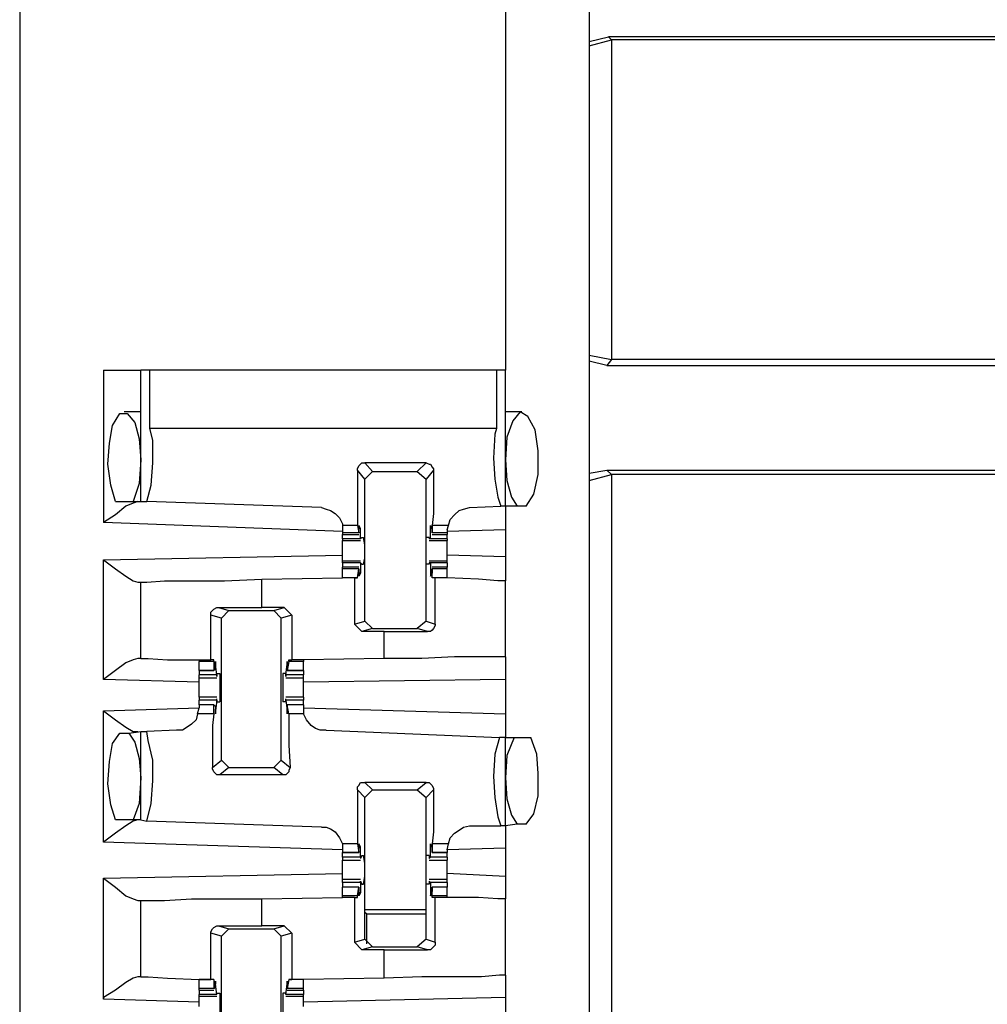
# Model space of a CAD drawing. Extents: x 0 to 19, y 0 to 12.7.
# Drawn here: x 13 to 13.6, y 8.2 to 8.9 of the extents above; entities that cross this region are included whole.
import ezdxf

# ---------------------------------------------------------------- set-up
doc = ezdxf.new("R2010")
doc.units = 0
doc.header["$MEASUREMENT"] = 0
doc.layers.get('0').update_dxf_attribs({"linetype": 'CONTINUOUS'})

msp = doc.modelspace()

# ---------------------------------------------------------------- linework, layer by layer
for p, q in [((12.95276, 10.00295), (12.95276, 2.32579)), ((13.32776, 10.00295), (13.32776, 2.32579)), ((13.27264, 9.04528), (13.27264, 8.65945)), ((13.32776, 8.87598), (13.34055, 8.87894)), ((13.32776, 8.87303), (13.34252, 8.87697)), ((13.78445, 8.87894), (13.34055, 8.87894)), ((13.34055, 8.87894), (13.34252, 8.87697)), ((13.78248, 8.87697), (13.34252, 8.87697)), ((13.34252, 8.87697), (13.34252, 8.87697)), ((13.34252, 8.87697), (13.34252, 8.66634)), ((13.32776, 8.66929), (13.34252, 8.66634)), ((13.34252, 8.66634), (13.33957, 8.6624)), ((13.34252, 8.66634), (13.34252, 8.66634)), ((13.78248, 8.66634), (13.34252, 8.66634)), ((13.00787, 8.65945), (13.00787, 8.55906)), ((13.03248, 8.57283), (13.03248, 8.65945)), ((13.03839, 8.62106), (13.03839, 8.65945)), ((13.26673, 8.65945), (13.03839, 8.65945)), ((13.26673, 8.65945), (13.26673, 8.62106)), ((13.27264, 8.56988), (13.27264, 8.65945)), ((13.33957, 8.6624), (13.32776, 8.66535)), ((13.33957, 8.6624), (13.78543, 8.6624)), ((13.03248, 8.63189), (13.02165, 8.63189)), ((13.03248, 8.63189), (13.03248, 8.63189)), ((13.28346, 8.63189), (13.27264, 8.63189)), ((13.28346, 8.63189), (13.28346, 8.63189)), ((13.26673, 8.62106), (13.03839, 8.62106)), ((13.22047, 8.59843), (13.18012, 8.59843)), ((13.18012, 8.59843), (13.18504, 8.59252)), ((13.21457, 8.59252), (13.22047, 8.59843)), ((13.18012, 8.5876), (13.1752, 8.5935)), ((13.18012, 8.5876), (13.18504, 8.59252)), ((13.18504, 8.59252), (13.21457, 8.59252)), ((13.21457, 8.59252), (13.22047, 8.5876)), ((13.22539, 8.5935), (13.22047, 8.5876)), ((13.32776, 8.59154), (13.33957, 8.5935)), ((13.32776, 8.58661), (13.34252, 8.59055)), ((13.33957, 8.5935), (13.78543, 8.5935)), ((13.33957, 8.5935), (13.34252, 8.59055)), ((13.78248, 8.59055), (13.34252, 8.59055)), ((13.34252, 8.59055), (13.34252, 8.59055)), ((13.34252, 8.59055), (13.34252, 7.85335)), ((13.18012, 8.49409), (13.18012, 8.5876)), ((13.22047, 8.49409), (13.22047, 8.5876)), ((13.01575, 8.57283), (13.02756, 8.57283)), ((13.02756, 8.57283), (13.03248, 8.57283)), ((13.03248, 8.57283), (13.03642, 8.57283)), ((13.15157, 8.5689), (13.03642, 8.57283)), ((13.24902, 8.5689), (13.26969, 8.56988)), ((13.27264, 8.56988), (13.26969, 8.56988)), ((13.28051, 8.56988), (13.27264, 8.56988)), ((13.28642, 8.56988), (13.28051, 8.56988)), ((13.16535, 8.55315), (13.00787, 8.55906)), ((13.16535, 8.55709), (13.16535, 8.55315)), ((13.1752, 8.55709), (13.16535, 8.55709)), ((13.1752, 8.55709), (13.17618, 8.55217)), ((13.23524, 8.55709), (13.22441, 8.55709)), ((13.22441, 8.55709), (13.22441, 8.55217)), ((13.23425, 8.55413), (13.23524, 8.55709)), ((13.16535, 8.55315), (13.16535, 8.55217)), ((13.16535, 8.55217), (13.16535, 8.55118)), ((13.17618, 8.55217), (13.16535, 8.55217)), ((13.16535, 8.55118), (13.17618, 8.55118)), ((13.16535, 8.54823), (13.16535, 8.55118)), ((13.17717, 8.55512), (13.17618, 8.55512)), ((13.17618, 8.55217), (13.17618, 8.55512)), ((13.17618, 8.55217), (13.17618, 8.55217)), ((13.17717, 8.54823), (13.17717, 8.55512)), ((13.17815, 8.54921), (13.17717, 8.54823)), ((13.17815, 8.54921), (13.17913, 8.54921)), ((13.22244, 8.54921), (13.22047, 8.54921)), ((13.22244, 8.54921), (13.22244, 8.54823)), ((13.22441, 8.55512), (13.22343, 8.55512)), ((13.22343, 8.54823), (13.22343, 8.55512)), ((13.22441, 8.55217), (13.22441, 8.55512)), ((13.23425, 8.55217), (13.22441, 8.55217)), ((13.22441, 8.55217), (13.22441, 8.55217)), ((13.22441, 8.55118), (13.23425, 8.55118)), ((13.23425, 8.55413), (13.23425, 8.55217)), ((13.27264, 8.55413), (13.23425, 8.55315)), ((13.23425, 8.55217), (13.23425, 8.55118)), ((13.23425, 8.54823), (13.23425, 8.55118)), ((13.27264, 8.55413), (13.27264, 8.53642)), ((13.16535, 8.54823), (13.16535, 8.54724)), ((13.17717, 8.54823), (13.16535, 8.54823)), ((13.16535, 8.54724), (13.17717, 8.54724)), ((13.17717, 8.54823), (13.17717, 8.54823)), ((13.22343, 8.54823), (13.22244, 8.54823)), ((13.22244, 8.54724), (13.23425, 8.54724)), ((13.23425, 8.54823), (13.22343, 8.54823)), ((13.23425, 8.54823), (13.23425, 8.54724)), ((13.00787, 8.53445), (13.16535, 8.5374)), ((13.27264, 8.53642), (13.23425, 8.5374)), ((13.00787, 8.45571), (13.00787, 8.53445)), ((13.17717, 8.53346), (13.16535, 8.53346)), ((13.16535, 8.53248), (13.16535, 8.53346)), ((13.16535, 8.53248), (13.16535, 8.52953)), ((13.17717, 8.53248), (13.16535, 8.53248)), ((13.17618, 8.52953), (13.16535, 8.52953)), ((13.16535, 8.52854), (13.16535, 8.52953)), ((13.17717, 8.53248), (13.17717, 8.52559)), ((13.17717, 8.53248), (13.17717, 8.53248)), ((13.17717, 8.53248), (13.17815, 8.5315)), ((13.17815, 8.5315), (13.17913, 8.5315)), ((13.22244, 8.5315), (13.22047, 8.5315)), ((13.23425, 8.53346), (13.22244, 8.53346)), ((13.22244, 8.53248), (13.22244, 8.5315)), ((13.22343, 8.53248), (13.22244, 8.53248)), ((13.23425, 8.53248), (13.22343, 8.53248)), ((13.22343, 8.53248), (13.22343, 8.52559)), ((13.23425, 8.52953), (13.22441, 8.52953)), ((13.23425, 8.53248), (13.23425, 8.53346)), ((13.23425, 8.53248), (13.23425, 8.52953)), ((13.23425, 8.52854), (13.23425, 8.52953)), ((13.16535, 8.52264), (13.16535, 8.52854)), ((13.17618, 8.52854), (13.16535, 8.52854)), ((13.1752, 8.52264), (13.17618, 8.52854)), ((13.17618, 8.52854), (13.17618, 8.52756)), ((13.17618, 8.52756), (13.17618, 8.52559)), ((13.17717, 8.52559), (13.17618, 8.52559)), ((13.22441, 8.52559), (13.22343, 8.52559)), ((13.22441, 8.52854), (13.22441, 8.52756)), ((13.23425, 8.52854), (13.22441, 8.52854)), ((13.22441, 8.52264), (13.22441, 8.52854)), ((13.22441, 8.52756), (13.22441, 8.52559)), ((13.23425, 8.52264), (13.23425, 8.52854)), ((13.03051, 8.51969), (13.03248, 8.51969)), ((13.03248, 8.46949), (13.03248, 8.51969)), ((13.1122, 8.52165), (13.16535, 8.52264)), ((13.1122, 8.50295), (13.1122, 8.52165)), ((13.17323, 8.52264), (13.16535, 8.52264)), ((13.1752, 8.52264), (13.16535, 8.52264)), ((13.17323, 8.52264), (13.1752, 8.52264)), ((13.17323, 8.52264), (13.17323, 8.49213)), ((13.1752, 8.52264), (13.1752, 8.52264)), ((13.23425, 8.52264), (13.22441, 8.52264)), ((13.22441, 8.52264), (13.22441, 8.52264)), ((13.22638, 8.52264), (13.22441, 8.52264)), ((13.22638, 8.49213), (13.22638, 8.52264)), ((13.23425, 8.52264), (13.23425, 8.52264)), ((13.27264, 8.47047), (13.27264, 8.52067)), ((13.07874, 8.4685), (13.07874, 8.49803)), ((13.08563, 8.49606), (13.07874, 8.49803)), ((13.08366, 8.50295), (13.1122, 8.50295)), ((13.08366, 8.50295), (13.09055, 8.50098)), ((13.08563, 8.49606), (13.09055, 8.50098)), ((13.09055, 8.50098), (13.12008, 8.50098)), ((13.12697, 8.50295), (13.1122, 8.50295)), ((13.12008, 8.50098), (13.12697, 8.50295)), ((13.12008, 8.50098), (13.125, 8.49606)), ((13.13189, 8.49803), (13.125, 8.49606)), ((13.12697, 8.50295), (13.13189, 8.49803)), ((13.13189, 8.49803), (13.13189, 8.4685)), ((13.08563, 8.40256), (13.08563, 8.49606)), ((13.125, 8.40256), (13.125, 8.49606)), ((13.17323, 8.49213), (13.18012, 8.49409)), ((13.17815, 8.4872), (13.17323, 8.49213)), ((13.18504, 8.48917), (13.18012, 8.49409)), ((13.22047, 8.49409), (13.21457, 8.48917)), ((13.22047, 8.49409), (13.22638, 8.49213)), ((13.18504, 8.48917), (13.17815, 8.4872)), ((13.19291, 8.4872), (13.17815, 8.4872)), ((13.18504, 8.48917), (13.21457, 8.48917)), ((13.19291, 8.4872), (13.22146, 8.4872)), ((13.19291, 8.46949), (13.19291, 8.4872)), ((13.22146, 8.4872), (13.21457, 8.48917)), ((13.03248, 8.46949), (13.03051, 8.46949)), ((13.07087, 8.4685), (13.07087, 8.46752)), ((13.07087, 8.46161), (13.07087, 8.46752)), ((13.08071, 8.46752), (13.07087, 8.46752)), ((13.08071, 8.4685), (13.07874, 8.4685)), ((13.08071, 8.46752), (13.08071, 8.4685)), ((13.08071, 8.46752), (13.08071, 8.46161)), ((13.08268, 8.45866), (13.08169, 8.46555)), ((13.08169, 8.46555), (13.08169, 8.46555)), ((13.08169, 8.4626), (13.08169, 8.46457)), ((13.12795, 8.45866), (13.12894, 8.46555)), ((13.12992, 8.46752), (13.12894, 8.46161)), ((13.12894, 8.46555), (13.12894, 8.46555)), ((13.12894, 8.4626), (13.12894, 8.46457)), ((13.12992, 8.4685), (13.13189, 8.4685)), ((13.12992, 8.46752), (13.12992, 8.4685)), ((13.13976, 8.46752), (13.12992, 8.46752)), ((13.13976, 8.4685), (13.13189, 8.4685)), ((13.19291, 8.46949), (13.13976, 8.4685)), ((13.13976, 8.4685), (13.13976, 8.46752)), ((13.13976, 8.46161), (13.13976, 8.46752)), ((13.07087, 8.46161), (13.08071, 8.46161)), ((13.07087, 8.46161), (13.07087, 8.45866)), ((13.08071, 8.46161), (13.07087, 8.46161)), ((13.07087, 8.45669), (13.07087, 8.45866)), ((13.08268, 8.45866), (13.07087, 8.45866)), ((13.08071, 8.46161), (13.08169, 8.4626)), ((13.08268, 8.45965), (13.08465, 8.45965)), ((13.08268, 8.45768), (13.08268, 8.45965)), ((13.08268, 8.45866), (13.08268, 8.45768)), ((13.12795, 8.45965), (13.12598, 8.45965)), ((13.12795, 8.45768), (13.12795, 8.45965)), ((13.13976, 8.45866), (13.12795, 8.45866)), ((13.12795, 8.45866), (13.12795, 8.45768)), ((13.12894, 8.46161), (13.12894, 8.4626)), ((13.12894, 8.46161), (13.13976, 8.46161)), ((13.13976, 8.46161), (13.12894, 8.46161)), ((13.13976, 8.46161), (13.13976, 8.45866)), ((13.13976, 8.45669), (13.13976, 8.45866)), ((13.07087, 8.45374), (13.00787, 8.45571)), ((13.07087, 8.45669), (13.08268, 8.45669)), ((13.12795, 8.45669), (13.13976, 8.45669)), ((13.27264, 8.45571), (13.13976, 8.45374)), ((13.27264, 8.45571), (13.27264, 8.43307)), ((13.08268, 8.4439), (13.07087, 8.4439)), ((13.07087, 8.43898), (13.07087, 8.44193)), ((13.08268, 8.44193), (13.07087, 8.44193)), ((13.08071, 8.43898), (13.07087, 8.43898)), ((13.07087, 8.43898), (13.07087, 8.43701)), ((13.08071, 8.43898), (13.07087, 8.43898)), ((13.08071, 8.43307), (13.08071, 8.43898)), ((13.08071, 8.43898), (13.08169, 8.43799)), ((13.08268, 8.44193), (13.08169, 8.43504)), ((13.08268, 8.44193), (13.08268, 8.44291)), ((13.08268, 8.44094), (13.08268, 8.44291)), ((13.08268, 8.44094), (13.08465, 8.44094)), ((13.12795, 8.44094), (13.12598, 8.44094)), ((13.13976, 8.4439), (13.12795, 8.4439)), ((13.12795, 8.44094), (13.12795, 8.44291)), ((13.12795, 8.44193), (13.12795, 8.44291)), ((13.13976, 8.44193), (13.12795, 8.44193)), ((13.12795, 8.44193), (13.12894, 8.43504)), ((13.13976, 8.43898), (13.12894, 8.43898)), ((13.12894, 8.43898), (13.12894, 8.43799)), ((13.13976, 8.43898), (13.12894, 8.43898)), ((13.12992, 8.43307), (13.12894, 8.43898)), ((13.13976, 8.43898), (13.13976, 8.44193)), ((13.13976, 8.43898), (13.13976, 8.43701)), ((13.00787, 8.43504), (13.07087, 8.43701)), ((13.00787, 8.34843), (13.00787, 8.43504)), ((13.06988, 8.43307), (13.07087, 8.43701)), ((13.08071, 8.43307), (13.06988, 8.43307)), ((13.08169, 8.43799), (13.08169, 8.43602)), ((13.08169, 8.43504), (13.08169, 8.43504)), ((13.12894, 8.43799), (13.12894, 8.43602)), ((13.12894, 8.43504), (13.12894, 8.43504)), ((13.13976, 8.43307), (13.12992, 8.43307)), ((13.13976, 8.43701), (13.13976, 8.43307)), ((13.13976, 8.43701), (13.27264, 8.43307)), ((13.0187, 8.42028), (13.02461, 8.42028)), ((13.02461, 8.42028), (13.03248, 8.42126)), ((13.03248, 8.36319), (13.03248, 8.42126)), ((13.03248, 8.42126), (13.03642, 8.42126)), ((13.0561, 8.42224), (13.03642, 8.42126)), ((13.15453, 8.42224), (13.2687, 8.41732)), ((13.27264, 8.41732), (13.2687, 8.41732)), ((13.27264, 8.41732), (13.27854, 8.41732)), ((13.27264, 8.35925), (13.27264, 8.41732)), ((13.27854, 8.41732), (13.28937, 8.41732)), ((13.07972, 8.39764), (13.08563, 8.40256)), ((13.09055, 8.39764), (13.08563, 8.40256)), ((13.125, 8.40256), (13.12008, 8.39764)), ((13.125, 8.40256), (13.13091, 8.39764)), ((13.09055, 8.39764), (13.08465, 8.39272)), ((13.09055, 8.39764), (13.12008, 8.39764)), ((13.12598, 8.39272), (13.12008, 8.39764)), ((13.12598, 8.39272), (13.08465, 8.39272)), ((13.18012, 8.3878), (13.18504, 8.38287)), ((13.22047, 8.3878), (13.18012, 8.3878)), ((13.21457, 8.38287), (13.22047, 8.3878)), ((13.18012, 8.37795), (13.1752, 8.38287)), ((13.18012, 8.37795), (13.18504, 8.38287)), ((13.18504, 8.38287), (13.21457, 8.38287)), ((13.21457, 8.38287), (13.22047, 8.37795)), ((13.22539, 8.38287), (13.22047, 8.37795)), ((13.18012, 8.28445), (13.18012, 8.37795)), ((13.22047, 8.28445), (13.22047, 8.37795)), ((13.02756, 8.36319), (13.01575, 8.36319)), ((13.03248, 8.36319), (13.02756, 8.36319)), ((13.03248, 8.36319), (13.03642, 8.3622)), ((13.15157, 8.35827), (13.03642, 8.3622)), ((13.24902, 8.35925), (13.26969, 8.35925)), ((13.27264, 8.35925), (13.26969, 8.35925)), ((13.28051, 8.36024), (13.27264, 8.35925)), ((13.28642, 8.36024), (13.28051, 8.36024)), ((13.16535, 8.3435), (13.00787, 8.34843)), ((13.16535, 8.34744), (13.16535, 8.3435)), ((13.1752, 8.34744), (13.16535, 8.34744)), ((13.16535, 8.3435), (13.16535, 8.34154)), ((13.16535, 8.34154), (13.17618, 8.34154)), ((13.16535, 8.33858), (13.16535, 8.34154)), ((13.17618, 8.34154), (13.16535, 8.34154)), ((13.1752, 8.34744), (13.17618, 8.34154)), ((13.17717, 8.34547), (13.17618, 8.34547)), ((13.17618, 8.34252), (13.17618, 8.34449)), ((13.17618, 8.34154), (13.17618, 8.34252)), ((13.17717, 8.33858), (13.17717, 8.34547)), ((13.22441, 8.34547), (13.22343, 8.34547)), ((13.22343, 8.33858), (13.22343, 8.34547)), ((13.23524, 8.34744), (13.22441, 8.34744)), ((13.22441, 8.34744), (13.22441, 8.34154)), ((13.22441, 8.34252), (13.22441, 8.34449)), ((13.22441, 8.34154), (13.22441, 8.34252)), ((13.22441, 8.34154), (13.23425, 8.34154)), ((13.23425, 8.34154), (13.22441, 8.34154)), ((13.23425, 8.3435), (13.23524, 8.34744)), ((13.27264, 8.34449), (13.23425, 8.3435)), ((13.23425, 8.3435), (13.23425, 8.34154)), ((13.23425, 8.33858), (13.23425, 8.34154)), ((13.27264, 8.34449), (13.27264, 8.32579)), ((13.17717, 8.33858), (13.16535, 8.33858)), ((13.16535, 8.33661), (13.17717, 8.33661)), ((13.17815, 8.33957), (13.17717, 8.3376)), ((13.17717, 8.33858), (13.17717, 8.3376)), ((13.17815, 8.33957), (13.17913, 8.33957)), ((13.22244, 8.33957), (13.22047, 8.33957)), ((13.22244, 8.33957), (13.22244, 8.3376)), ((13.22343, 8.33858), (13.22244, 8.3376)), ((13.22244, 8.33661), (13.23425, 8.33661)), ((13.23425, 8.33858), (13.22343, 8.33858)), ((13.00787, 8.3248), (13.16535, 8.32776)), ((13.00787, 8.24508), (13.00787, 8.3248)), ((13.17717, 8.32382), (13.16535, 8.32382)), ((13.16535, 8.32185), (13.16535, 8.32382)), ((13.16535, 8.32185), (13.16535, 8.3189)), ((13.17717, 8.32185), (13.16535, 8.32185)), ((13.17717, 8.32185), (13.17717, 8.32283)), ((13.17717, 8.32283), (13.17815, 8.32087)), ((13.17717, 8.32185), (13.17717, 8.31496)), ((13.23425, 8.32382), (13.22244, 8.32382)), ((13.22244, 8.32283), (13.22244, 8.32087)), ((13.22343, 8.32185), (13.22244, 8.32283)), ((13.23425, 8.32185), (13.22343, 8.32185)), ((13.22343, 8.32185), (13.22343, 8.31496)), ((13.27264, 8.32579), (13.23425, 8.32776)), ((13.23425, 8.32185), (13.23425, 8.32382)), ((13.23425, 8.32185), (13.23425, 8.3189)), ((13.17618, 8.3189), (13.16535, 8.3189)), ((13.16535, 8.31299), (13.16535, 8.3189)), ((13.17618, 8.3189), (13.16535, 8.3189)), ((13.1752, 8.31299), (13.17618, 8.3189)), ((13.17618, 8.3189), (13.17618, 8.31791)), ((13.17618, 8.31791), (13.17618, 8.31594)), ((13.17815, 8.32087), (13.17913, 8.32087)), ((13.22244, 8.32087), (13.22047, 8.32087)), ((13.23425, 8.3189), (13.22441, 8.3189)), ((13.22441, 8.3189), (13.22441, 8.31791)), ((13.23425, 8.3189), (13.22441, 8.3189)), ((13.22441, 8.31299), (13.22441, 8.3189)), ((13.22441, 8.31791), (13.22441, 8.31594)), ((13.23425, 8.31299), (13.23425, 8.3189)), ((13.03051, 8.31004), (13.03248, 8.31004)), ((13.03248, 8.25984), (13.03248, 8.31004)), ((13.1122, 8.31102), (13.16535, 8.31201)), ((13.1122, 8.29331), (13.1122, 8.31102)), ((13.16535, 8.31201), (13.16535, 8.31299)), ((13.1752, 8.31299), (13.16535, 8.31299)), ((13.17323, 8.31201), (13.16535, 8.31201)), ((13.17323, 8.31201), (13.1752, 8.31201)), ((13.17323, 8.31201), (13.17323, 8.28248)), ((13.1752, 8.31201), (13.1752, 8.31299)), ((13.17717, 8.31496), (13.17618, 8.31496)), ((13.22441, 8.31496), (13.22343, 8.31496)), ((13.23425, 8.31299), (13.22441, 8.31299)), ((13.22441, 8.31201), (13.22441, 8.31299)), ((13.22638, 8.31201), (13.22441, 8.31201)), ((13.22638, 8.28248), (13.22638, 8.31201)), ((13.23425, 8.31201), (13.23425, 8.31299)), ((13.23425, 8.31201), (13.23425, 8.31201)), ((13.27264, 8.26083), (13.27264, 8.31102)), ((13.18012, 8.30413), (13.22047, 8.30413)), ((13.1811, 8.30118), (13.18012, 8.30217)), ((13.1811, 8.30118), (13.22047, 8.30118)), ((13.1811, 8.30118), (13.1811, 8.2815)), ((13.08366, 8.29331), (13.1122, 8.29331)), ((13.08366, 8.29331), (13.09055, 8.29134)), ((13.08563, 8.28642), (13.09055, 8.29134)), ((13.09055, 8.29134), (13.12008, 8.29134)), ((13.12697, 8.29331), (13.1122, 8.29331)), ((13.12008, 8.29134), (13.12697, 8.29331)), ((13.12008, 8.29134), (13.125, 8.28642)), ((13.12697, 8.29331), (13.13189, 8.28839)), ((13.07874, 8.25787), (13.07874, 8.28839)), ((13.08563, 8.28642), (13.07874, 8.28839)), ((13.08563, 8.19291), (13.08563, 8.28642)), ((13.13189, 8.28839), (13.125, 8.28642)), ((13.125, 8.19291), (13.125, 8.28642)), ((13.13189, 8.28839), (13.13189, 8.25787)), ((13.17323, 8.28248), (13.18012, 8.28445)), ((13.18504, 8.27953), (13.18012, 8.28445)), ((13.22047, 8.28445), (13.21457, 8.27953)), ((13.22047, 8.28445), (13.22638, 8.28248)), ((13.17815, 8.27756), (13.17323, 8.28248)), ((13.18504, 8.27953), (13.17815, 8.27756)), ((13.19291, 8.27756), (13.17815, 8.27756)), ((13.18504, 8.27953), (13.21457, 8.27953)), ((13.19291, 8.27756), (13.22146, 8.27756)), ((13.19291, 8.25886), (13.19291, 8.27756)), ((13.22146, 8.27756), (13.21457, 8.27953)), ((13.03248, 8.25984), (13.03051, 8.25984)), ((13.07087, 8.25197), (13.07087, 8.25787)), ((13.08071, 8.25787), (13.07087, 8.25787)), ((13.08071, 8.25787), (13.07874, 8.25787)), ((13.08071, 8.25787), (13.08071, 8.25197)), ((13.08071, 8.25787), (13.08071, 8.25787)), ((13.12992, 8.25787), (13.12894, 8.25197)), ((13.12992, 8.25787), (13.13189, 8.25787)), ((13.12992, 8.25787), (13.12992, 8.25787)), ((13.13976, 8.25787), (13.12992, 8.25787)), ((13.13976, 8.25787), (13.13189, 8.25787)), ((13.19291, 8.25886), (13.13976, 8.25787)), ((13.13976, 8.25197), (13.13976, 8.25787)), ((13.07087, 8.25098), (13.07087, 8.25197)), ((13.08071, 8.25197), (13.07087, 8.25197)), ((13.07087, 8.25098), (13.08071, 8.25098)), ((13.07087, 8.25098), (13.07087, 8.24803)), ((13.08071, 8.25197), (13.08169, 8.25295)), ((13.08268, 8.24803), (13.08169, 8.25492)), ((13.08169, 8.25492), (13.08169, 8.25492)), ((13.08169, 8.25295), (13.08169, 8.25492)), ((13.12795, 8.24803), (13.12894, 8.25492)), ((13.12894, 8.25295), (13.12894, 8.25492)), ((13.12894, 8.25492), (13.12894, 8.25492)), ((13.12894, 8.25197), (13.12894, 8.25295)), ((13.13976, 8.25197), (13.12894, 8.25197)), ((13.12894, 8.25098), (13.13976, 8.25098)), ((13.13976, 8.25098), (13.13976, 8.25197)), ((13.13976, 8.25098), (13.13976, 8.24803)), ((13.07087, 8.24311), (13.00787, 8.24508)), ((13.07087, 8.24705), (13.07087, 8.24803)), ((13.08268, 8.24803), (13.07087, 8.24803)), ((13.07087, 8.24705), (13.08268, 8.24705)), ((13.08268, 8.24902), (13.08465, 8.24902)), ((13.08268, 8.24803), (13.08268, 8.24902)), ((13.08268, 8.24803), (13.08268, 8.24803)), ((13.12795, 8.24902), (13.12598, 8.24902)), ((13.12795, 8.24803), (13.12795, 8.24902)), ((13.13976, 8.24803), (13.12795, 8.24803)), ((13.12795, 8.24803), (13.12795, 8.24803)), ((13.12795, 8.24705), (13.13976, 8.24705)), ((13.13976, 8.24705), (13.13976, 8.24803)), ((13.27264, 8.24606), (13.13976, 8.24311)), ((13.27264, 8.24606), (13.27264, 8.22244))]:
    msp.add_line(p, q)
for points in [[(13.00787, 8.65945), (13.02559, 8.65945), (13.03248, 8.65945)], [(13.03839, 8.65945), (13.03445, 8.65945), (13.03248, 8.65945)], [(13.27264, 8.65945), (13.27165, 8.65945), (13.26673, 8.65945)], [(13.01575, 8.57283), (13.0128, 8.58366), (13.01083, 8.59744), (13.01181, 8.61122), (13.01378, 8.62303), (13.0187, 8.63091), (13.02362, 8.63091), (13.02854, 8.625), (13.0315, 8.61417), (13.03248, 8.60039)], [(13.28642, 8.56988), (13.29134, 8.57776), (13.29429, 8.59055), (13.29429, 8.6063), (13.29232, 8.62008), (13.2874, 8.62894), (13.28248, 8.63189), (13.27756, 8.62598), (13.27362, 8.61516), (13.27264, 8.60039)], [(13.03642, 8.57283), (13.03937, 8.58366), (13.04035, 8.59843), (13.04035, 8.61319), (13.03839, 8.62106)], [(13.26673, 8.62106), (13.26575, 8.61713), (13.26476, 8.60138), (13.26575, 8.5876), (13.26772, 8.57579), (13.26969, 8.56988)], [(13.03248, 8.60039), (13.0315, 8.58465), (13.02756, 8.57283)], [(13.1752, 8.5935), (13.1752, 8.59449), (13.17618, 8.59646), (13.17717, 8.59744), (13.17815, 8.59843), (13.18012, 8.59843)], [(13.22047, 8.59843), (13.22244, 8.59744), (13.22343, 8.59744), (13.22441, 8.59547), (13.22539, 8.59449), (13.22539, 8.5935)], [(13.27264, 8.60039), (13.27362, 8.58661), (13.27657, 8.57579), (13.28051, 8.56988)], [(13.1752, 8.5935), (13.1752, 8.57776), (13.1752, 8.56496), (13.1752, 8.55709)], [(13.22539, 8.5935), (13.22539, 8.57776), (13.22539, 8.56496), (13.22441, 8.55709)], [(13.03051, 8.57283), (13.02756, 8.57185), (13.02264, 8.56988), (13.01575, 8.56398), (13.00787, 8.55906)], [(13.15157, 8.5689), (13.15453, 8.56791), (13.15748, 8.56693), (13.16043, 8.56496), (13.16339, 8.56201), (13.16535, 8.55807), (13.16535, 8.55709)], [(13.23524, 8.55709), (13.23622, 8.56102), (13.23917, 8.56398), (13.24213, 8.56693), (13.24508, 8.56791), (13.24902, 8.5689)], [(13.27264, 8.56988), (13.27264, 8.56496), (13.27264, 8.55413)], [(13.17717, 8.55512), (13.17618, 8.55709), (13.17618, 8.55512)], [(13.22343, 8.55512), (13.22343, 8.55709), (13.22441, 8.55512)], [(13.17913, 8.5315), (13.18012, 8.53543), (13.18012, 8.54429), (13.17913, 8.54921)], [(13.22047, 8.5315), (13.22047, 8.53543), (13.22047, 8.54429), (13.22047, 8.54921)], [(13.16535, 8.54035), (13.16535, 8.54331), (13.16535, 8.54724)], [(13.23425, 8.54035), (13.23425, 8.54331), (13.23425, 8.54724)], [(13.16535, 8.53346), (13.16535, 8.53642), (13.16535, 8.54035)], [(13.23425, 8.53346), (13.23425, 8.53642), (13.23425, 8.54035)], [(13.27264, 8.53642), (13.27264, 8.52559), (13.27264, 8.52067)], [(13.00787, 8.53445), (13.01575, 8.52854), (13.02264, 8.52362), (13.02756, 8.52067), (13.03051, 8.51969)], [(13.17717, 8.52559), (13.17618, 8.52362), (13.17618, 8.52559)], [(13.22343, 8.52559), (13.22343, 8.52362), (13.22441, 8.52559)], [(13.03248, 8.51969), (13.03642, 8.51969), (13.04823, 8.52067), (13.06594, 8.52067), (13.0876, 8.52067), (13.1122, 8.52165)], [(13.23425, 8.52264), (13.23031, 8.52264), (13.22638, 8.52264)], [(13.27264, 8.52067), (13.26772, 8.52067), (13.25492, 8.52165), (13.23425, 8.52264)], [(13.07874, 8.49803), (13.07874, 8.5), (13.07972, 8.50098), (13.08071, 8.50197), (13.08268, 8.50295), (13.08366, 8.50295)], [(13.22638, 8.49213), (13.22638, 8.49114), (13.22539, 8.48917), (13.22441, 8.48819), (13.22343, 8.4872), (13.22146, 8.4872)], [(13.03051, 8.46949), (13.02756, 8.4685), (13.02264, 8.46654), (13.01575, 8.46161), (13.00787, 8.45571)], [(13.03248, 8.46949), (13.0374, 8.46949), (13.0502, 8.4685), (13.07087, 8.4685)], [(13.07087, 8.4685), (13.0748, 8.4685), (13.07874, 8.4685)], [(13.08169, 8.46555), (13.08169, 8.46752), (13.08169, 8.46457)], [(13.12894, 8.46555), (13.12894, 8.46752), (13.12894, 8.46457)], [(13.27264, 8.47047), (13.2687, 8.47047), (13.25689, 8.47047), (13.23917, 8.47047), (13.21752, 8.46949), (13.19291, 8.46949)], [(13.27264, 8.47047), (13.27264, 8.46654), (13.27264, 8.45571)], [(13.08465, 8.45965), (13.08465, 8.45472), (13.08465, 8.44587), (13.08465, 8.44094)], [(13.12598, 8.45965), (13.12598, 8.45472), (13.12598, 8.44587), (13.12598, 8.44094)], [(13.07087, 8.4498), (13.07087, 8.45374), (13.07087, 8.45669)], [(13.13976, 8.4498), (13.13976, 8.45374), (13.13976, 8.45669)], [(13.07087, 8.4439), (13.07087, 8.44685), (13.07087, 8.4498)], [(13.13976, 8.4439), (13.13976, 8.44685), (13.13976, 8.4498)], [(13.07087, 8.4439), (13.07087, 8.44291), (13.07087, 8.44193)], [(13.13976, 8.4439), (13.13976, 8.44291), (13.13976, 8.44193)], [(13.00787, 8.43504), (13.01575, 8.42913), (13.02264, 8.42421), (13.02756, 8.42126), (13.03051, 8.42126)], [(13.06988, 8.43307), (13.0689, 8.42913), (13.06594, 8.42618), (13.06299, 8.42421), (13.06004, 8.42224), (13.0561, 8.42224)], [(13.08071, 8.43307), (13.07972, 8.4252), (13.07972, 8.4124), (13.07972, 8.39764)], [(13.08169, 8.43504), (13.08169, 8.43307), (13.08169, 8.43602)], [(13.12894, 8.43504), (13.12894, 8.43307), (13.12894, 8.43602)], [(13.12992, 8.43307), (13.12992, 8.4252), (13.12992, 8.4124), (13.13091, 8.39764)], [(13.15453, 8.42224), (13.15059, 8.42224), (13.14764, 8.42323), (13.14469, 8.4252), (13.14173, 8.42913), (13.13976, 8.43307)], [(13.27264, 8.43307), (13.27264, 8.42224), (13.27264, 8.41732)], [(13.01575, 8.36319), (13.0128, 8.37303), (13.01083, 8.38681), (13.01181, 8.40157), (13.01378, 8.41339), (13.0187, 8.42028)], [(13.02461, 8.42028), (13.02854, 8.41437), (13.0315, 8.40354), (13.03248, 8.39075)], [(13.03642, 8.3622), (13.03937, 8.37402), (13.04035, 8.38878), (13.04035, 8.40256), (13.0374, 8.41535), (13.03642, 8.42126)], [(13.2687, 8.41732), (13.26575, 8.4065), (13.26476, 8.39173), (13.26575, 8.37795), (13.26772, 8.36516), (13.26969, 8.35925)], [(13.27854, 8.41732), (13.27362, 8.40551), (13.27264, 8.39075)], [(13.28642, 8.36024), (13.29134, 8.36713), (13.29429, 8.37894), (13.29429, 8.3937), (13.29331, 8.4065), (13.28937, 8.41732)], [(13.08465, 8.39272), (13.08268, 8.39272), (13.08169, 8.3937), (13.08071, 8.39469), (13.07972, 8.39665), (13.07972, 8.39764)], [(13.13091, 8.39764), (13.12992, 8.39567), (13.12992, 8.39469), (13.12795, 8.39272), (13.12697, 8.39272), (13.12598, 8.39272)], [(13.03248, 8.39075), (13.0315, 8.37402), (13.02756, 8.36319)], [(13.1752, 8.38287), (13.1752, 8.38484), (13.17618, 8.38583), (13.17717, 8.3878), (13.17815, 8.3878), (13.18012, 8.3878)], [(13.22047, 8.3878), (13.22244, 8.3878), (13.22343, 8.38681), (13.22441, 8.38583), (13.22539, 8.38386), (13.22539, 8.38287)], [(13.27264, 8.39075), (13.27362, 8.37697), (13.27657, 8.36614), (13.28051, 8.36024)], [(13.1752, 8.38287), (13.1752, 8.36811), (13.1752, 8.35531), (13.1752, 8.34744)], [(13.22539, 8.38287), (13.22539, 8.36811), (13.22539, 8.35531), (13.22441, 8.34744)], [(13.03051, 8.36319), (13.02756, 8.3622), (13.02264, 8.35925), (13.01575, 8.35433), (13.00787, 8.34843)], [(13.15157, 8.35827), (13.15453, 8.35827), (13.15748, 8.35728), (13.16043, 8.35531), (13.16339, 8.35138), (13.16535, 8.34744)], [(13.23524, 8.34744), (13.23622, 8.35138), (13.23917, 8.35433), (13.24213, 8.3563), (13.24508, 8.35827), (13.24902, 8.35925)], [(13.27264, 8.35925), (13.27264, 8.35531), (13.27264, 8.34449)], [(13.17717, 8.34547), (13.17618, 8.34744), (13.17618, 8.34449)], [(13.22343, 8.34547), (13.22343, 8.34744), (13.22441, 8.34449)], [(13.16535, 8.33858), (13.16535, 8.3376), (13.16535, 8.33661)], [(13.16535, 8.33071), (13.16535, 8.33366), (13.16535, 8.33661)], [(13.17913, 8.32087), (13.18012, 8.32579), (13.18012, 8.33465), (13.17913, 8.33957)], [(13.22047, 8.32087), (13.22047, 8.32579), (13.22047, 8.33465), (13.22047, 8.33957)], [(13.23425, 8.33858), (13.23425, 8.3376), (13.23425, 8.33661)], [(13.23425, 8.33071), (13.23425, 8.33366), (13.23425, 8.33661)], [(13.16535, 8.32382), (13.16535, 8.32677), (13.16535, 8.33071)], [(13.23425, 8.32382), (13.23425, 8.32677), (13.23425, 8.33071)], [(13.00787, 8.3248), (13.01575, 8.3189), (13.02264, 8.31299), (13.02756, 8.31102), (13.03051, 8.31004)], [(13.27264, 8.32579), (13.27264, 8.31496), (13.27264, 8.31102)], [(13.17717, 8.31496), (13.17618, 8.31299), (13.17618, 8.31594)], [(13.22343, 8.31496), (13.22343, 8.31299), (13.22441, 8.31594)], [(13.03248, 8.31004), (13.03642, 8.31004), (13.04823, 8.31004), (13.06594, 8.31102), (13.0876, 8.31102), (13.1122, 8.31102)], [(13.23425, 8.31201), (13.23031, 8.31201), (13.22638, 8.31201)], [(13.27264, 8.31102), (13.26772, 8.31102), (13.25492, 8.31201), (13.23425, 8.31201)], [(13.07874, 8.28839), (13.07874, 8.28937), (13.07972, 8.29134), (13.08071, 8.29232), (13.08268, 8.29331), (13.08366, 8.29331)], [(13.22638, 8.28248), (13.22638, 8.28051), (13.22539, 8.27953), (13.22441, 8.27854), (13.22343, 8.27756), (13.22146, 8.27756)], [(13.03051, 8.25984), (13.02756, 8.25886), (13.02264, 8.25591), (13.01575, 8.25098), (13.00787, 8.24606), (13.00787, 8.24508)], [(13.03248, 8.25984), (13.0374, 8.25984), (13.0502, 8.25886), (13.07087, 8.25787)], [(13.07087, 8.25787), (13.0748, 8.25787), (13.07874, 8.25787)], [(13.27264, 8.26083), (13.2687, 8.26083), (13.25689, 8.25984), (13.23917, 8.25984), (13.21752, 8.25984), (13.19291, 8.25886)], [(13.27264, 8.26083), (13.27264, 8.25591), (13.27264, 8.24606)], [(13.08169, 8.25492), (13.08169, 8.25689), (13.08169, 8.25492)], [(13.12894, 8.25492), (13.12894, 8.25689), (13.12894, 8.25492)], [(13.07087, 8.24016), (13.07087, 8.24409), (13.07087, 8.24705)], [(13.08465, 8.24902), (13.08465, 8.24508), (13.08465, 8.23622), (13.08465, 8.2313)], [(13.12598, 8.24902), (13.12598, 8.24508), (13.12598, 8.23622), (13.12598, 8.2313)], [(13.13976, 8.24016), (13.13976, 8.24409), (13.13976, 8.24705)]]:
    msp.add_lwpolyline(points)

doc.saveas('drawing.dxf')
